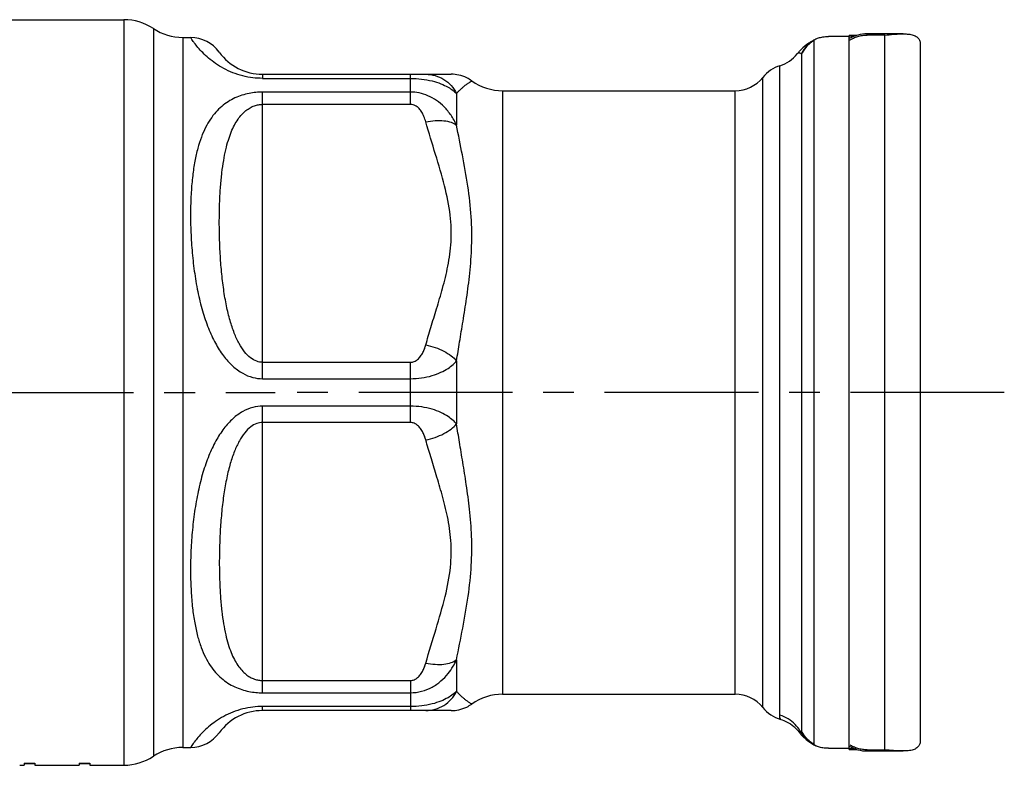
# Model space of a CAD drawing. Extents: x -67 to 288, y 26 to 289.
# Drawn here: x 46 to 102, y 241 to 283 of the extents above; entities that cross this region are included whole.
import ezdxf

# ---------------------------------------------------------------- set-up
doc = ezdxf.new("R2010")
doc.units = 0
doc.header["$MEASUREMENT"] = 0
doc.linetypes.add('AI9-LType1', pattern=[13.86, 8.6625, -1.7325, 1.7325, -1.7325])
doc.layers.add('DEFAULT_1', color=7, linetype='Continuous')

msp = doc.modelspace()

# ---------------------------------------------------------------- linework, layer by layer
at = {"color": 7}
for p, q in [((45.442, 283.113), (52.361, 283.113)), ((55.678, 282.113), (56.125, 282.113)), ((91.264, 242.283), (91.264, 281.943)), ((93.242, 282.164), (92.076, 282.164)), ((93.673, 282.225), (93.242, 282.225)), ((93.242, 242.001), (93.242, 282.225)), ((96.272, 282.313), (94.242, 282.313)), ((95.242, 282.249), (94.242, 282.249)), ((95.242, 241.977), (95.242, 282.249)), ((97.242, 281.863), (97.242, 242.363)), ((60.172, 280.038), (70.809, 280.038)), ((73.706, 279.113), (86.805, 279.113)), ((73.706, 245.113), (86.805, 245.113)), ((70.809, 244.188), (60.172, 244.188)), ((55.678, 242.113), (56.125, 242.113)), ((92.076, 242.063), (93.242, 242.063)), ((93.242, 242.001), (93.673, 242.001)), ((94.242, 241.977), (95.242, 241.977)), ((94.242, 241.913), (96.271, 241.913)), ((46.489, 241.113), (46.742, 241.113)), ((46.742, 241.218), (47.342, 241.218)), ((46.742, 241.218), (46.742, 241.113)), ((46.742, 241.199), (47.342, 241.199)), ((47.342, 241.218), (47.342, 241.113)), ((47.342, 241.113), (48.118, 241.113)), ((49.142, 241.122), (49.842, 241.122)), ((49.142, 241.113), (49.842, 241.113)), ((49.842, 241.218), (50.442, 241.218)), ((49.842, 241.218), (49.842, 241.122)), ((49.842, 241.199), (50.442, 241.199)), ((50.442, 241.218), (50.442, 241.113)), ((50.442, 241.113), (52.361, 241.113))]:
    msp.add_line(p, q, dxfattribs=at)
at = {"color": 254}
for p, q in [((52.361, 283.113), (52.361, 241.113)), ((54.02, 282.613), (54.02, 241.613)), ((55.678, 282.113), (55.678, 242.113)), ((94.242, 282.249), (94.242, 282.313)), ((90.551, 281.177), (90.551, 243.049)), ((89.335, 243.926), (89.335, 280.523)), ((60.172, 280.038), (60.172, 279.808)), ((60.172, 279.808), (68.51, 279.808)), ((68.51, 278.342), (68.51, 280.038)), ((88.367, 244.363), (88.367, 279.863)), ((73.706, 279.113), (73.706, 245.113)), ((86.805, 245.113), (86.805, 279.113)), ((60.172, 262.887), (60.172, 279.034)), ((68.51, 279.034), (60.172, 279.034)), ((71.108, 278.948), (71.108, 277.173)), ((68.51, 278.342), (60.172, 278.342)), ((60.172, 263.81), (68.51, 263.81)), ((68.51, 260.417), (68.51, 263.81)), ((71.108, 263.888), (71.108, 260.338)), ((60.172, 262.887), (68.51, 262.887)), ((68.51, 261.339), (60.172, 261.339)), ((60.172, 245.193), (60.172, 261.339)), ((68.51, 260.417), (60.172, 260.417)), ((71.108, 247.053), (71.108, 245.278)), ((60.172, 245.884), (68.51, 245.884)), ((68.51, 245.884), (68.51, 244.188)), ((60.172, 245.193), (68.51, 245.193)), ((68.51, 244.419), (60.172, 244.419)), ((60.172, 244.188), (60.172, 244.419)), ((94.242, 241.913), (94.242, 241.977))]:
    msp.add_line(p, q, dxfattribs=at)
at = {"color": 7}
for points in [[(54.02, 282.613), (53.528, 282.939), (52.951, 283.113), (52.361, 283.113)], [(54.02, 282.613), (54.511, 282.287), (55.088, 282.113), (55.678, 282.113)], [(57.739, 281.283), (57.363, 281.804), (56.759, 282.113), (56.117, 282.113)], [(91.249, 281.969), (91.204, 281.945), (91.16, 281.919), (91.116, 281.892)], [(91.313, 282.003), (91.328, 282.011), (91.342, 282.019), (91.357, 282.027)], [(91.357, 282.027), (91.373, 282.034), (91.389, 282.042), (91.406, 282.049)], [(94.242, 282.313), (93.891, 282.313), (93.546, 282.221), (93.242, 282.045)], [(93.261, 281.957), (93.284, 281.972), (93.308, 281.986), (93.332, 282)], [(57.739, 281.283), (58.303, 280.501), (59.208, 280.038), (60.172, 280.038)], [(89.335, 280.523), (89.719, 280.643), (90.059, 280.875), (90.309, 281.191)], [(90.397, 281.294), (90.367, 281.26), (90.338, 281.226), (90.309, 281.191)], [(89.335, 280.523), (88.954, 280.405), (88.616, 280.175), (88.367, 279.863)], [(71.967, 279.668), (72.475, 279.307), (73.083, 279.113), (73.706, 279.113)], [(86.805, 279.113), (87.413, 279.113), (87.987, 279.389), (88.367, 279.863)], [(73.706, 245.113), (73.083, 245.113), (72.475, 244.919), (71.967, 244.558)], [(88.367, 244.363), (87.987, 244.837), (87.413, 245.113), (86.805, 245.113)], [(60.172, 244.188), (59.208, 244.188), (58.303, 243.725), (57.739, 242.943)], [(88.367, 244.363), (88.626, 244.039), (88.981, 243.803), (89.381, 243.69)], [(56.117, 242.113), (56.759, 242.113), (57.363, 242.422), (57.739, 242.943)], [(90.397, 242.992), (90.417, 242.966), (90.436, 242.941), (90.456, 242.916)], [(90.456, 242.916), (90.495, 242.868), (90.536, 242.821), (90.578, 242.776)], [(55.678, 242.113), (55.088, 242.113), (54.511, 241.939), (54.02, 241.613)], [(91.355, 242.201), (91.341, 242.207), (91.327, 242.215), (91.313, 242.223)], [(93.242, 242.181), (93.546, 242.006), (93.891, 241.913), (94.242, 241.913)], [(52.361, 241.113), (52.951, 241.113), (53.528, 241.287), (54.02, 241.613)], [(48.772, 241.12), (48.894, 241.12), (49.019, 241.122), (49.142, 241.122)]]:
    msp.add_open_spline(points, degree=3, dxfattribs=at)
at = {"color": 254}
for points, knots in [([(60.172, 279.808), (59.991, 279.808), (59.81, 279.819), (59.63, 279.84), (59.438, 279.864), (59.248, 279.899), (59.061, 279.946), (58.871, 279.995), (58.684, 280.055), (58.502, 280.127), (58.325, 280.196), (58.153, 280.276), (57.987, 280.366), (57.83, 280.451), (57.677, 280.545), (57.53, 280.646), (57.394, 280.74), (57.263, 280.841), (57.136, 280.949), (57.021, 281.047), (56.909, 281.151), (56.804, 281.257), (56.71, 281.352), (56.621, 281.448), (56.532, 281.554), (56.459, 281.641), (56.387, 281.733), (56.327, 281.811), (56.286, 281.866), (56.251, 281.913), (56.192, 282), (56.162, 282.044), (56.125, 282.1), (56.125, 282.1)], [0, 0, 0, 0, 1, 1, 1, 2, 2, 2, 3, 3, 3, 4, 4, 4, 5, 5, 5, 6, 6, 6, 7, 7, 7, 8, 8, 8, 9, 9, 9, 10, 10, 10, 11, 11, 11, 11]), ([(91.264, 281.943), (91.162, 281.884), (91.065, 281.814), (90.976, 281.736), (90.887, 281.658), (90.806, 281.571), (90.735, 281.477), (90.664, 281.383), (90.602, 281.282), (90.551, 281.177)], [0, 0, 0, 0, 1, 1, 1, 2, 2, 2, 3, 3, 3, 3]), ([(90.551, 281.177), (90.603, 281.292), (90.668, 281.403), (90.744, 281.505), (90.819, 281.608), (90.906, 281.702), (91.002, 281.785), (91.066, 281.841), (91.133, 281.892), (91.205, 281.938)], [0, 0, 0, 0, 1, 1, 1, 2, 2, 2, 3, 3, 3, 3]), ([(93.259, 282.188), (93.36, 282.198), (93.461, 282.206), (93.562, 282.212), (93.584, 282.213), (93.608, 282.214), (93.631, 282.216)], [0, 0, 0, 0, 1, 1, 1, 2, 2, 2, 2]), ([(93.501, 282.168), (93.476, 282.167), (93.451, 282.168), (93.426, 282.168), (93.37, 282.171), (93.314, 282.177), (93.259, 282.188)], [0, 0, 0, 0, 1, 1, 1, 2, 2, 2, 2]), ([(90.551, 281.177), (90.506, 281.225), (90.42, 281.248), (90.359, 281.229), (90.332, 281.221), (90.31, 281.204), (90.292, 281.182)], [0, 0, 0, 0, 1, 1, 1, 2, 2, 2, 2]), ([(68.51, 279.808), (68.721, 279.808), (68.932, 279.795), (69.141, 279.77), (69.339, 279.746), (69.535, 279.711), (69.728, 279.663), (69.899, 279.62), (70.067, 279.567), (70.231, 279.502), (70.367, 279.448), (70.5, 279.385), (70.627, 279.312), (70.728, 279.255), (70.824, 279.191), (70.916, 279.12), (70.983, 279.067), (71.048, 279.009), (71.108, 278.948)], [0, 0, 0, 0, 1, 1, 1, 2, 2, 2, 3, 3, 3, 4, 4, 4, 5, 5, 5, 6, 6, 6, 6]), ([(69.376, 280.038), (69.553, 280.038), (69.732, 280.013), (69.903, 279.963), (70.075, 279.913), (70.24, 279.839), (70.391, 279.744), (70.544, 279.648), (70.683, 279.531), (70.803, 279.397), (70.925, 279.262), (71.028, 279.11), (71.108, 278.948)], [0, 0, 0, 0, 1, 1, 1, 2, 2, 2, 3, 3, 3, 4, 4, 4, 4]), ([(71.108, 278.948), (71.139, 278.986), (71.172, 279.023), (71.206, 279.059), (71.241, 279.097), (71.277, 279.134), (71.314, 279.17), (71.353, 279.208), (71.393, 279.245), (71.434, 279.281), (71.477, 279.319), (71.521, 279.355), (71.565, 279.39), (71.61, 279.426), (71.654, 279.46), (71.702, 279.494), (71.747, 279.526), (71.794, 279.558), (71.833, 279.584), (71.861, 279.603), (71.885, 279.618), (71.93, 279.646), (71.947, 279.656), (71.968, 279.668), (71.968, 279.668)], [0, 0, 0, 0, 1, 1, 1, 2, 2, 2, 3, 3, 3, 4, 4, 4, 5, 5, 5, 6, 6, 6, 7, 7, 7, 8, 8, 8, 8]), ([(60.172, 279.034), (60.048, 279.034), (59.924, 279.028), (59.801, 279.016), (59.67, 279.004), (59.54, 278.985), (59.412, 278.959), (59.278, 278.932), (59.146, 278.898), (59.016, 278.857), (58.882, 278.814), (58.75, 278.763), (58.622, 278.704), (58.49, 278.643), (58.361, 278.573), (58.238, 278.495), (58.111, 278.415), (57.989, 278.325), (57.875, 278.228), (57.755, 278.127), (57.644, 278.018), (57.54, 277.902), (57.43, 277.778), (57.329, 277.647), (57.237, 277.511), (57.136, 277.362), (57.046, 277.207), (56.965, 277.047), (56.875, 276.87), (56.796, 276.688), (56.726, 276.503), (56.649, 276.296), (56.582, 276.085), (56.525, 275.872), (56.46, 275.633), (56.406, 275.391), (56.361, 275.148), (56.31, 274.876), (56.269, 274.601), (56.237, 274.326), (56.2, 274.017), (56.174, 273.708), (56.155, 273.399), (56.134, 273.058), (56.122, 272.716), (56.118, 272.374), (56.114, 272.007), (56.119, 271.64), (56.132, 271.273), (56.145, 270.889), (56.168, 270.505), (56.2, 270.123), (56.233, 269.731), (56.275, 269.341), (56.329, 268.952), (56.382, 268.566), (56.447, 268.18), (56.526, 267.797), (56.602, 267.429), (56.69, 267.065), (56.794, 266.704), (56.89, 266.375), (57, 266.049), (57.127, 265.73), (57.242, 265.442), (57.372, 265.159), (57.52, 264.887), (57.655, 264.639), (57.806, 264.399), (57.976, 264.174), (58.131, 263.968), (58.303, 263.775), (58.493, 263.602), (58.665, 263.446), (58.852, 263.306), (59.055, 263.193), (59.235, 263.091), (59.427, 263.011), (59.627, 262.958), (59.805, 262.912), (59.989, 262.887), (60.172, 262.887)], [0, 0, 0, 0, 1, 1, 1, 2, 2, 2, 3, 3, 3, 4, 4, 4, 5, 5, 5, 6, 6, 6, 7, 7, 7, 8, 8, 8, 9, 9, 9, 10, 10, 10, 11, 11, 11, 12, 12, 12, 13, 13, 13, 14, 14, 14, 15, 15, 15, 16, 16, 16, 17, 17, 17, 18, 18, 18, 19, 19, 19, 20, 20, 20, 21, 21, 21, 22, 22, 22, 23, 23, 23, 24, 24, 24, 25, 25, 25, 26, 26, 26, 27, 27, 27, 27]), ([(71.108, 277.173), (71.02, 277.366), (70.916, 277.552), (70.797, 277.728), (70.683, 277.895), (70.555, 278.053), (70.414, 278.197), (70.279, 278.334), (70.131, 278.46), (69.972, 278.569), (69.821, 278.672), (69.659, 278.76), (69.491, 278.832), (69.332, 278.899), (69.167, 278.951), (68.998, 278.985), (68.838, 279.017), (68.673, 279.033), (68.51, 279.034)], [0, 0, 0, 0, 1, 1, 1, 2, 2, 2, 3, 3, 3, 4, 4, 4, 5, 5, 5, 6, 6, 6, 6]), ([(60.172, 263.81), (60.061, 263.81), (59.95, 263.83), (59.845, 263.868), (59.721, 263.912), (59.606, 263.979), (59.501, 264.059), (59.375, 264.156), (59.264, 264.272), (59.164, 264.396), (59.047, 264.543), (58.945, 264.702), (58.854, 264.867), (58.75, 265.057), (58.66, 265.255), (58.581, 265.458), (58.49, 265.688), (58.413, 265.924), (58.345, 266.162), (58.268, 266.433), (58.202, 266.707), (58.145, 266.984), (58.082, 267.292), (58.029, 267.602), (57.984, 267.913), (57.937, 268.244), (57.898, 268.576), (57.866, 268.909), (57.834, 269.248), (57.808, 269.589), (57.789, 269.929), (57.769, 270.268), (57.756, 270.607), (57.748, 270.947), (57.74, 271.276), (57.737, 271.605), (57.74, 271.934), (57.742, 272.245), (57.749, 272.555), (57.762, 272.866), (57.773, 273.151), (57.789, 273.437), (57.811, 273.721), (57.831, 273.979), (57.855, 274.236), (57.885, 274.492), (57.913, 274.722), (57.945, 274.952), (57.984, 275.18), (58.018, 275.384), (58.058, 275.587), (58.105, 275.789), (58.146, 275.967), (58.193, 276.145), (58.248, 276.321), (58.296, 276.476), (58.35, 276.63), (58.411, 276.781), (58.465, 276.914), (58.525, 277.046), (58.593, 277.173), (58.653, 277.287), (58.72, 277.398), (58.793, 277.505), (58.86, 277.601), (58.932, 277.693), (59.012, 277.779), (59.083, 277.857), (59.16, 277.93), (59.242, 277.995), (59.316, 278.055), (59.395, 278.109), (59.478, 278.155), (59.554, 278.198), (59.634, 278.234), (59.716, 278.263), (59.792, 278.289), (59.87, 278.31), (59.949, 278.323), (60.023, 278.335), (60.097, 278.342), (60.172, 278.342)], [0, 0, 0, 0, 1, 1, 1, 2, 2, 2, 3, 3, 3, 4, 4, 4, 5, 5, 5, 6, 6, 6, 7, 7, 7, 8, 8, 8, 9, 9, 9, 10, 10, 10, 11, 11, 11, 12, 12, 12, 13, 13, 13, 14, 14, 14, 15, 15, 15, 16, 16, 16, 17, 17, 17, 18, 18, 18, 19, 19, 19, 20, 20, 20, 21, 21, 21, 22, 22, 22, 23, 23, 23, 24, 24, 24, 25, 25, 25, 26, 26, 26, 27, 27, 27, 27]), ([(69.376, 277.359), (69.348, 277.461), (69.314, 277.563), (69.272, 277.661), (69.236, 277.747), (69.194, 277.83), (69.144, 277.91), (69.101, 277.979), (69.053, 278.044), (68.997, 278.103), (68.949, 278.155), (68.896, 278.201), (68.837, 278.239), (68.786, 278.272), (68.731, 278.299), (68.672, 278.317), (68.62, 278.333), (68.565, 278.342), (68.51, 278.342)], [0, 0, 0, 0, 1, 1, 1, 2, 2, 2, 3, 3, 3, 4, 4, 4, 5, 5, 5, 6, 6, 6, 6]), ([(69.376, 277.359), (69.55, 277.395), (69.726, 277.42), (69.903, 277.431), (70.066, 277.441), (70.229, 277.44), (70.391, 277.423), (70.531, 277.408), (70.67, 277.381), (70.803, 277.334), (70.912, 277.296), (71.018, 277.245), (71.108, 277.173)], [0, 0, 0, 0, 1, 1, 1, 2, 2, 2, 3, 3, 3, 4, 4, 4, 4]), ([(69.376, 264.792), (69.466, 265.12), (69.562, 265.446), (69.66, 265.772), (69.766, 266.124), (69.875, 266.475), (69.982, 266.826), (70.098, 267.208), (70.213, 267.591), (70.319, 267.976), (70.432, 268.389), (70.536, 268.805), (70.618, 269.226), (70.706, 269.677), (70.769, 270.134), (70.795, 270.594), (70.823, 271.095), (70.806, 271.599), (70.748, 272.097), (70.684, 272.653), (70.57, 273.203), (70.432, 273.746), (70.281, 274.344), (70.102, 274.934), (69.921, 275.524), (69.734, 276.134), (69.546, 276.744), (69.376, 277.359)], [0, 0, 0, 0, 1, 1, 1, 2, 2, 2, 3, 3, 3, 4, 4, 4, 5, 5, 5, 6, 6, 6, 7, 7, 7, 8, 8, 8, 9, 9, 9, 9]), ([(71.108, 263.888), (71.163, 264.244), (71.22, 264.6), (71.279, 264.955), (71.343, 265.345), (71.408, 265.734), (71.472, 266.124), (71.542, 266.554), (71.611, 266.984), (71.674, 267.414), (71.742, 267.883), (71.804, 268.353), (71.853, 268.825), (71.906, 269.335), (71.944, 269.846), (71.959, 270.359), (71.976, 270.908), (71.966, 271.458), (71.931, 272.006), (71.894, 272.586), (71.827, 273.163), (71.742, 273.738), (71.654, 274.326), (71.548, 274.91), (71.435, 275.493), (71.327, 276.053), (71.214, 276.613), (71.108, 277.173)], [0, 0, 0, 0, 1, 1, 1, 2, 2, 2, 3, 3, 3, 4, 4, 4, 5, 5, 5, 6, 6, 6, 7, 7, 7, 8, 8, 8, 9, 9, 9, 9]), ([(68.51, 263.81), (68.581, 263.81), (68.653, 263.824), (68.72, 263.851), (68.791, 263.88), (68.857, 263.922), (68.916, 263.971), (68.979, 264.024), (69.034, 264.086), (69.083, 264.152), (69.134, 264.22), (69.177, 264.293), (69.216, 264.368), (69.252, 264.44), (69.284, 264.515), (69.312, 264.591), (69.336, 264.657), (69.357, 264.724), (69.376, 264.792)], [0, 0, 0, 0, 1, 1, 1, 2, 2, 2, 3, 3, 3, 4, 4, 4, 5, 5, 5, 6, 6, 6, 6]), ([(69.376, 264.792), (69.555, 264.755), (69.731, 264.706), (69.903, 264.645), (70.071, 264.586), (70.234, 264.516), (70.391, 264.435), (70.535, 264.359), (70.674, 264.274), (70.803, 264.176), (70.915, 264.091), (71.019, 263.996), (71.108, 263.888)], [0, 0, 0, 0, 1, 1, 1, 2, 2, 2, 3, 3, 3, 4, 4, 4, 4]), ([(68.51, 262.887), (68.721, 262.889), (68.932, 262.902), (69.141, 262.931), (69.34, 262.959), (69.536, 263.002), (69.728, 263.059), (69.9, 263.11), (70.068, 263.172), (70.231, 263.247), (70.368, 263.311), (70.501, 263.385), (70.627, 263.469), (70.728, 263.536), (70.825, 263.61), (70.916, 263.691), (70.984, 263.753), (71.048, 263.818), (71.108, 263.888)], [0, 0, 0, 0, 1, 1, 1, 2, 2, 2, 3, 3, 3, 4, 4, 4, 5, 5, 5, 6, 6, 6, 6]), ([(60.172, 261.339), (59.991, 261.339), (59.809, 261.315), (59.633, 261.269), (59.435, 261.218), (59.245, 261.14), (59.067, 261.041), (58.867, 260.929), (58.681, 260.793), (58.51, 260.64), (58.322, 260.471), (58.152, 260.281), (57.998, 260.081), (57.828, 259.86), (57.678, 259.624), (57.543, 259.381), (57.395, 259.114), (57.265, 258.837), (57.15, 258.554), (57.023, 258.242), (56.914, 257.924), (56.818, 257.602), (56.713, 257.25), (56.624, 256.894), (56.548, 256.536), (56.468, 256.159), (56.402, 255.778), (56.346, 255.397), (56.29, 255.009), (56.246, 254.62), (56.211, 254.23), (56.176, 253.845), (56.152, 253.459), (56.136, 253.073), (56.121, 252.701), (56.115, 252.329), (56.117, 251.957), (56.12, 251.609), (56.13, 251.261), (56.15, 250.914), (56.167, 250.598), (56.193, 250.282), (56.229, 249.968), (56.261, 249.686), (56.301, 249.406), (56.352, 249.127), (56.397, 248.88), (56.45, 248.633), (56.515, 248.39), (56.573, 248.173), (56.639, 247.959), (56.717, 247.748), (56.787, 247.561), (56.866, 247.376), (56.956, 247.197), (57.036, 247.036), (57.127, 246.88), (57.227, 246.73), (57.319, 246.593), (57.419, 246.461), (57.528, 246.338), (57.631, 246.221), (57.742, 246.112), (57.86, 246.01), (57.974, 245.913), (58.095, 245.822), (58.222, 245.741), (58.346, 245.662), (58.475, 245.591), (58.608, 245.529), (58.737, 245.469), (58.87, 245.417), (59.006, 245.373), (59.137, 245.33), (59.271, 245.296), (59.406, 245.268), (59.536, 245.242), (59.668, 245.223), (59.8, 245.21), (59.923, 245.198), (60.048, 245.193), (60.172, 245.193)], [0, 0, 0, 0, 1, 1, 1, 2, 2, 2, 3, 3, 3, 4, 4, 4, 5, 5, 5, 6, 6, 6, 7, 7, 7, 8, 8, 8, 9, 9, 9, 10, 10, 10, 11, 11, 11, 12, 12, 12, 13, 13, 13, 14, 14, 14, 15, 15, 15, 16, 16, 16, 17, 17, 17, 18, 18, 18, 19, 19, 19, 20, 20, 20, 21, 21, 21, 22, 22, 22, 23, 23, 23, 24, 24, 24, 25, 25, 25, 26, 26, 26, 27, 27, 27, 27]), ([(71.108, 260.338), (71.048, 260.408), (70.984, 260.473), (70.916, 260.535), (70.825, 260.616), (70.729, 260.69), (70.628, 260.757), (70.502, 260.841), (70.369, 260.914), (70.231, 260.978), (70.069, 261.054), (69.901, 261.116), (69.73, 261.166), (69.538, 261.224), (69.341, 261.267), (69.143, 261.295), (68.933, 261.325), (68.721, 261.337), (68.51, 261.339)], [0, 0, 0, 0, 1, 1, 1, 2, 2, 2, 3, 3, 3, 4, 4, 4, 5, 5, 5, 6, 6, 6, 6]), ([(60.172, 260.417), (60.062, 260.417), (59.952, 260.397), (59.848, 260.36), (59.726, 260.317), (59.612, 260.251), (59.509, 260.172), (59.384, 260.078), (59.274, 259.965), (59.175, 259.844), (59.058, 259.7), (58.957, 259.545), (58.867, 259.383), (58.763, 259.196), (58.674, 259.002), (58.595, 258.803), (58.504, 258.577), (58.427, 258.346), (58.359, 258.112), (58.282, 257.848), (58.216, 257.58), (58.159, 257.31), (58.096, 257.01), (58.043, 256.708), (57.998, 256.404), (57.949, 256.078), (57.909, 255.751), (57.877, 255.424), (57.843, 255.086), (57.816, 254.747), (57.795, 254.408), (57.774, 254.068), (57.76, 253.727), (57.75, 253.386), (57.742, 253.053), (57.738, 252.72), (57.739, 252.387), (57.741, 252.071), (57.747, 251.756), (57.759, 251.44), (57.769, 251.149), (57.785, 250.858), (57.806, 250.567), (57.825, 250.304), (57.85, 250.042), (57.88, 249.781), (57.907, 249.546), (57.939, 249.313), (57.978, 249.08), (58.012, 248.873), (58.052, 248.667), (58.099, 248.462), (58.141, 248.281), (58.188, 248.101), (58.242, 247.923), (58.29, 247.767), (58.344, 247.612), (58.405, 247.46), (58.459, 247.326), (58.519, 247.195), (58.586, 247.066), (58.646, 246.952), (58.712, 246.841), (58.785, 246.734), (58.851, 246.637), (58.923, 246.544), (59.002, 246.458), (59.074, 246.379), (59.151, 246.305), (59.233, 246.238), (59.308, 246.177), (59.388, 246.122), (59.472, 246.075), (59.549, 246.031), (59.629, 245.994), (59.712, 245.965), (59.789, 245.937), (59.868, 245.917), (59.948, 245.903), (60.022, 245.891), (60.097, 245.884), (60.172, 245.884)], [0, 0, 0, 0, 1, 1, 1, 2, 2, 2, 3, 3, 3, 4, 4, 4, 5, 5, 5, 6, 6, 6, 7, 7, 7, 8, 8, 8, 9, 9, 9, 10, 10, 10, 11, 11, 11, 12, 12, 12, 13, 13, 13, 14, 14, 14, 15, 15, 15, 16, 16, 16, 17, 17, 17, 18, 18, 18, 19, 19, 19, 20, 20, 20, 21, 21, 21, 22, 22, 22, 23, 23, 23, 24, 24, 24, 25, 25, 25, 26, 26, 26, 27, 27, 27, 27]), ([(69.376, 259.434), (69.357, 259.502), (69.336, 259.569), (69.312, 259.635), (69.284, 259.711), (69.252, 259.786), (69.216, 259.858), (69.177, 259.933), (69.134, 260.006), (69.083, 260.074), (69.035, 260.141), (68.979, 260.202), (68.916, 260.255), (68.857, 260.305), (68.792, 260.347), (68.72, 260.375), (68.654, 260.402), (68.581, 260.416), (68.51, 260.417)], [0, 0, 0, 0, 1, 1, 1, 2, 2, 2, 3, 3, 3, 4, 4, 4, 5, 5, 5, 6, 6, 6, 6]), ([(69.376, 259.434), (69.555, 259.471), (69.731, 259.52), (69.903, 259.581), (70.071, 259.64), (70.234, 259.71), (70.391, 259.792), (70.535, 259.867), (70.674, 259.952), (70.803, 260.051), (70.915, 260.136), (71.019, 260.23), (71.108, 260.338)], [0, 0, 0, 0, 1, 1, 1, 2, 2, 2, 3, 3, 3, 4, 4, 4, 4]), ([(71.108, 247.053), (71.219, 247.644), (71.339, 248.234), (71.453, 248.825), (71.568, 249.424), (71.676, 250.024), (71.762, 250.628), (71.845, 251.206), (71.907, 251.788), (71.94, 252.372), (71.971, 252.918), (71.975, 253.466), (71.954, 254.013), (71.935, 254.52), (71.894, 255.026), (71.839, 255.531), (71.789, 255.995), (71.726, 256.459), (71.657, 256.921), (71.595, 257.342), (71.527, 257.762), (71.458, 258.182), (71.397, 258.56), (71.333, 258.936), (71.272, 259.314), (71.216, 259.655), (71.161, 259.997), (71.108, 260.338)], [0, 0, 0, 0, 1, 1, 1, 2, 2, 2, 3, 3, 3, 4, 4, 4, 5, 5, 5, 6, 6, 6, 7, 7, 7, 8, 8, 8, 9, 9, 9, 9]), ([(69.376, 246.867), (69.555, 247.515), (69.755, 248.157), (69.951, 248.8), (70.135, 249.403), (70.316, 250.006), (70.466, 250.618), (70.599, 251.162), (70.708, 251.713), (70.764, 252.27), (70.813, 252.766), (70.822, 253.266), (70.787, 253.763), (70.755, 254.218), (70.686, 254.669), (70.595, 255.116), (70.51, 255.53), (70.405, 255.94), (70.292, 256.347), (70.187, 256.724), (70.074, 257.098), (69.96, 257.472), (69.856, 257.812), (69.751, 258.152), (69.649, 258.493), (69.555, 258.806), (69.463, 259.119), (69.376, 259.434)], [0, 0, 0, 0, 1, 1, 1, 2, 2, 2, 3, 3, 3, 4, 4, 4, 5, 5, 5, 6, 6, 6, 7, 7, 7, 8, 8, 8, 9, 9, 9, 9]), ([(68.51, 245.193), (68.722, 245.194), (68.935, 245.221), (69.141, 245.274), (69.346, 245.328), (69.543, 245.408), (69.728, 245.509), (69.908, 245.607), (70.076, 245.725), (70.231, 245.858), (70.375, 245.983), (70.507, 246.121), (70.627, 246.27), (70.733, 246.401), (70.829, 246.54), (70.916, 246.685), (70.986, 246.804), (71.05, 246.927), (71.108, 247.053)], [0, 0, 0, 0, 1, 1, 1, 2, 2, 2, 3, 3, 3, 4, 4, 4, 5, 5, 5, 6, 6, 6, 6]), ([(69.376, 246.867), (69.55, 246.831), (69.726, 246.806), (69.903, 246.795), (70.066, 246.785), (70.229, 246.786), (70.391, 246.804), (70.531, 246.818), (70.67, 246.845), (70.803, 246.892), (70.912, 246.93), (71.018, 246.981), (71.108, 247.053)], [0, 0, 0, 0, 1, 1, 1, 2, 2, 2, 3, 3, 3, 4, 4, 4, 4]), ([(68.51, 245.884), (68.581, 245.885), (68.653, 245.9), (68.72, 245.926), (68.791, 245.955), (68.857, 245.996), (68.916, 246.046), (68.979, 246.099), (69.034, 246.16), (69.083, 246.226), (69.134, 246.295), (69.177, 246.368), (69.216, 246.443), (69.252, 246.516), (69.284, 246.59), (69.312, 246.666), (69.336, 246.732), (69.357, 246.799), (69.376, 246.867)], [0, 0, 0, 0, 1, 1, 1, 2, 2, 2, 3, 3, 3, 4, 4, 4, 5, 5, 5, 6, 6, 6, 6]), ([(71.108, 245.278), (71.048, 245.217), (70.983, 245.16), (70.916, 245.107), (70.825, 245.036), (70.728, 244.972), (70.628, 244.914), (70.501, 244.841), (70.368, 244.779), (70.231, 244.724), (70.068, 244.659), (69.9, 244.606), (69.73, 244.564), (69.537, 244.515), (69.34, 244.481), (69.143, 244.456), (68.933, 244.431), (68.721, 244.418), (68.51, 244.419)], [0, 0, 0, 0, 1, 1, 1, 2, 2, 2, 3, 3, 3, 4, 4, 4, 5, 5, 5, 6, 6, 6, 6]), ([(69.376, 244.188), (69.553, 244.188), (69.732, 244.214), (69.903, 244.263), (70.075, 244.313), (70.24, 244.387), (70.391, 244.482), (70.544, 244.578), (70.683, 244.695), (70.803, 244.829), (70.925, 244.964), (71.028, 245.116), (71.108, 245.278)], [0, 0, 0, 0, 1, 1, 1, 2, 2, 2, 3, 3, 3, 4, 4, 4, 4]), ([(71.108, 245.278), (71.139, 245.24), (71.172, 245.203), (71.206, 245.167), (71.241, 245.129), (71.277, 245.092), (71.314, 245.056), (71.353, 245.018), (71.393, 244.981), (71.434, 244.945), (71.477, 244.908), (71.521, 244.871), (71.565, 244.836), (71.61, 244.8), (71.654, 244.766), (71.702, 244.732), (71.747, 244.7), (71.794, 244.668), (71.833, 244.642), (71.861, 244.623), (71.885, 244.608), (71.93, 244.581), (71.947, 244.57), (71.968, 244.558), (71.968, 244.558)], [0, 0, 0, 0, 1, 1, 1, 2, 2, 2, 3, 3, 3, 4, 4, 4, 5, 5, 5, 6, 6, 6, 7, 7, 7, 8, 8, 8, 8]), ([(60.172, 244.419), (59.991, 244.419), (59.81, 244.407), (59.63, 244.386), (59.438, 244.363), (59.248, 244.327), (59.061, 244.28), (58.871, 244.232), (58.684, 244.171), (58.502, 244.099), (58.325, 244.03), (58.153, 243.95), (57.987, 243.86), (57.83, 243.775), (57.677, 243.682), (57.53, 243.58), (57.394, 243.486), (57.263, 243.385), (57.136, 243.278), (57.021, 243.179), (56.909, 243.076), (56.804, 242.969), (56.71, 242.874), (56.621, 242.778), (56.532, 242.672), (56.459, 242.586), (56.387, 242.493), (56.327, 242.415), (56.286, 242.36), (56.251, 242.313), (56.192, 242.226), (56.162, 242.182), (56.125, 242.126), (56.125, 242.126)], [0, 0, 0, 0, 1, 1, 1, 2, 2, 2, 3, 3, 3, 4, 4, 4, 5, 5, 5, 6, 6, 6, 7, 7, 7, 8, 8, 8, 9, 9, 9, 10, 10, 10, 11, 11, 11, 11]), ([(89.386, 243.702), (89.376, 243.707), (89.364, 243.717), (89.355, 243.728), (89.309, 243.785), (89.335, 243.86), (89.335, 243.926)], [0, 0, 0, 0, 1, 1, 1, 2, 2, 2, 2]), ([(90.468, 243.036), (90.39, 243.169), (90.296, 243.292), (90.189, 243.403), (90.072, 243.524), (89.939, 243.631), (89.796, 243.718), (89.652, 243.807), (89.496, 243.877), (89.335, 243.926)], [0, 0, 0, 0, 1, 1, 1, 2, 2, 2, 3, 3, 3, 3]), ([(90.551, 243.049), (90.541, 243.039), (90.531, 243.03), (90.52, 243.021), (90.51, 243.013), (90.5, 243.006), (90.489, 243)], [0, 0, 0, 0, 1, 1, 1, 2, 2, 2, 2]), ([(91.264, 242.283), (91.162, 242.342), (91.065, 242.412), (90.976, 242.49), (90.887, 242.568), (90.806, 242.655), (90.735, 242.749), (90.664, 242.843), (90.602, 242.944), (90.551, 243.049)], [0, 0, 0, 0, 1, 1, 1, 2, 2, 2, 3, 3, 3, 3]), ([(91.101, 242.361), (91.067, 242.386), (91.034, 242.413), (91.002, 242.441), (90.906, 242.525), (90.819, 242.618), (90.744, 242.721), (90.668, 242.823), (90.603, 242.934), (90.551, 243.049)], [0, 0, 0, 0, 1, 1, 1, 2, 2, 2, 3, 3, 3, 3]), ([(90.489, 243), (90.471, 242.989), (90.45, 242.974), (90.43, 242.976), (90.418, 242.977), (90.408, 242.984), (90.399, 242.993)], [0, 0, 0, 0, 1, 1, 1, 2, 2, 2, 2]), ([(91.122, 242.331), (90.993, 242.409), (90.875, 242.504), (90.771, 242.613), (90.697, 242.69), (90.63, 242.774), (90.571, 242.863)], [0, 0, 0, 0, 1, 1, 1, 2, 2, 2, 2]), ([(93.501, 242.058), (93.476, 242.059), (93.451, 242.059), (93.426, 242.058), (93.37, 242.056), (93.314, 242.049), (93.259, 242.039)], [0, 0, 0, 0, 1, 1, 1, 2, 2, 2, 2])]:
    msp.add_open_spline(points, degree=3, knots=knots, dxfattribs=at)
at = {"color": 7}
for points, knots in [([(91.116, 281.892), (91.064, 281.86), (91.012, 281.826), (90.961, 281.79), (90.807, 281.683), (90.663, 281.564), (90.529, 281.433), (90.489, 281.393), (90.45, 281.352), (90.412, 281.31)], [0, 0, 0, 0, 1, 1, 1, 2, 2, 2, 3, 3, 3, 3]), ([(91.264, 281.943), (91.264, 281.954), (91.269, 281.965), (91.276, 281.974), (91.286, 281.987), (91.3, 281.996), (91.313, 282.003)], [0, 0, 0, 0, 1, 1, 1, 2, 2, 2, 2]), ([(91.406, 282.049), (91.44, 282.064), (91.474, 282.077), (91.509, 282.088), (91.547, 282.1), (91.586, 282.111), (91.625, 282.119), (91.668, 282.129), (91.711, 282.137), (91.755, 282.143), (91.805, 282.15), (91.856, 282.155), (91.907, 282.158), (91.963, 282.162), (92.019, 282.164), (92.076, 282.164)], [0, 0, 0, 0, 1, 1, 1, 2, 2, 2, 3, 3, 3, 4, 4, 4, 5, 5, 5, 5]), ([(93.332, 282), (93.38, 282.029), (93.43, 282.055), (93.48, 282.078), (93.557, 282.114), (93.637, 282.145), (93.718, 282.17), (93.803, 282.196), (93.889, 282.216), (93.977, 282.229), (94.064, 282.243), (94.153, 282.249), (94.242, 282.249)], [0, 0, 0, 0, 1, 1, 1, 2, 2, 2, 3, 3, 3, 4, 4, 4, 4]), ([(95.242, 282.249), (95.407, 282.263), (95.573, 282.277), (95.738, 282.289), (95.877, 282.299), (96.016, 282.308), (96.155, 282.311), (96.196, 282.312), (96.238, 282.313), (96.279, 282.313)], [0, 0, 0, 0, 1, 1, 1, 2, 2, 2, 3, 3, 3, 3]), ([(96.279, 282.313), (96.354, 282.313), (96.429, 282.311), (96.504, 282.306), (96.599, 282.299), (96.695, 282.287), (96.787, 282.262), (96.863, 282.242), (96.936, 282.213), (97.002, 282.17), (97.06, 282.132), (97.112, 282.083), (97.153, 282.028)], [0, 0, 0, 0, 1, 1, 1, 2, 2, 2, 3, 3, 3, 4, 4, 4, 4]), ([(97.153, 282.028), (97.17, 282.003), (97.187, 281.978), (97.201, 281.951), (97.216, 281.922), (97.23, 281.893), (97.242, 281.863)], [0, 0, 0, 0, 1, 1, 1, 2, 2, 2, 2]), ([(71.968, 279.668), (71.876, 279.733), (71.78, 279.79), (71.679, 279.839), (71.538, 279.907), (71.389, 279.958), (71.236, 279.992), (71.096, 280.023), (70.952, 280.038), (70.809, 280.038)], [0, 0, 0, 0, 1, 1, 1, 2, 2, 2, 3, 3, 3, 3]), ([(70.809, 244.188), (70.952, 244.188), (71.096, 244.204), (71.236, 244.234), (71.389, 244.268), (71.538, 244.319), (71.679, 244.387), (71.78, 244.436), (71.876, 244.493), (71.968, 244.558)], [0, 0, 0, 0, 1, 1, 1, 2, 2, 2, 3, 3, 3, 3]), ([(89.38, 243.69), (89.493, 243.657), (89.603, 243.615), (89.708, 243.563), (89.855, 243.49), (89.994, 243.399), (90.118, 243.292), (90.221, 243.202), (90.315, 243.102), (90.397, 242.992)], [0, 0, 0, 0, 1, 1, 1, 2, 2, 2, 3, 3, 3, 3]), ([(90.578, 242.776), (90.619, 242.731), (90.663, 242.688), (90.707, 242.646), (90.834, 242.527), (90.974, 242.421), (91.122, 242.331)], [0, 0, 0, 0, 1, 1, 1, 2, 2, 2, 2]), ([(91.122, 242.331), (91.144, 242.317), (91.167, 242.304), (91.19, 242.29), (91.23, 242.267), (91.27, 242.245), (91.311, 242.223), (91.312, 242.223), (91.312, 242.223), (91.313, 242.222)], [0, 0, 0, 0, 1, 1, 1, 2, 2, 2, 3, 3, 3, 3]), ([(91.313, 242.223), (91.3, 242.231), (91.286, 242.239), (91.276, 242.252), (91.272, 242.258), (91.268, 242.265), (91.266, 242.273)], [0, 0, 0, 0, 1, 1, 1, 2, 2, 2, 2]), ([(92.076, 242.063), (92.019, 242.063), (91.963, 242.064), (91.906, 242.068), (91.855, 242.071), (91.804, 242.077), (91.753, 242.084), (91.709, 242.09), (91.664, 242.098), (91.62, 242.108), (91.582, 242.117), (91.543, 242.127), (91.506, 242.139), (91.471, 242.15), (91.438, 242.163), (91.405, 242.177), (91.388, 242.185), (91.372, 242.192), (91.355, 242.201)], [0, 0, 0, 0, 1, 1, 1, 2, 2, 2, 3, 3, 3, 4, 4, 4, 5, 5, 5, 6, 6, 6, 6]), ([(94.242, 241.977), (94.153, 241.977), (94.064, 241.984), (93.976, 241.997), (93.889, 242.01), (93.802, 242.03), (93.718, 242.056), (93.637, 242.081), (93.557, 242.112), (93.48, 242.148), (93.413, 242.179), (93.349, 242.214), (93.287, 242.253)], [0, 0, 0, 0, 1, 1, 1, 2, 2, 2, 3, 3, 3, 4, 4, 4, 4]), ([(96.278, 241.913), (96.232, 241.913), (96.186, 241.914), (96.139, 241.915), (96.002, 241.919), (95.866, 241.928), (95.729, 241.938), (95.566, 241.949), (95.404, 241.963), (95.242, 241.977)], [0, 0, 0, 0, 1, 1, 1, 2, 2, 2, 3, 3, 3, 3]), ([(97.153, 242.198), (97.111, 242.142), (97.058, 242.093), (96.999, 242.054), (96.932, 242.011), (96.856, 241.982), (96.779, 241.962), (96.685, 241.937), (96.587, 241.926), (96.489, 241.919), (96.419, 241.915), (96.349, 241.913), (96.278, 241.913)], [0, 0, 0, 0, 1, 1, 1, 2, 2, 2, 3, 3, 3, 4, 4, 4, 4]), ([(97.242, 242.363), (97.23, 242.333), (97.216, 242.304), (97.201, 242.275), (97.187, 242.249), (97.171, 242.223), (97.153, 242.198)], [0, 0, 0, 0, 1, 1, 1, 2, 2, 2, 2]), ([(48.107, 241.12), (48.13, 241.118), (48.151, 241.115), (48.173, 241.113), (48.25, 241.106), (48.345, 241.113), (48.435, 241.116), (48.551, 241.121), (48.661, 241.12), (48.772, 241.12)], [0, 0, 0, 0, 1, 1, 1, 2, 2, 2, 3, 3, 3, 3])]:
    msp.add_open_spline(points, degree=3, knots=knots, dxfattribs=at)
at = {"color": 254}
for points in [[(90.489, 243), (90.482, 243.013), (90.475, 243.025), (90.468, 243.036)], [(90.571, 242.863), (90.542, 242.907), (90.514, 242.954), (90.489, 243)], [(91.205, 242.288), (91.169, 242.311), (91.134, 242.335), (91.101, 242.361)], [(91.313, 242.223), (91.276, 242.243), (91.24, 242.265), (91.205, 242.288)], [(93.56, 242.015), (93.46, 242.02), (93.359, 242.028), (93.259, 242.038)], [(93.631, 242.011), (93.607, 242.012), (93.584, 242.013), (93.56, 242.015)]]:
    msp.add_open_spline(points, degree=3, dxfattribs=at)
at = {"layer": 'DEFAULT_1', "color": 2, "linetype": 'AI9-LType1'}
for p in [(44.242, 262.113), (101.976, 262.113)]:
    msp.add_line(p, (60.892, 262.113), dxfattribs=at)

doc.saveas('drawing.dxf')
